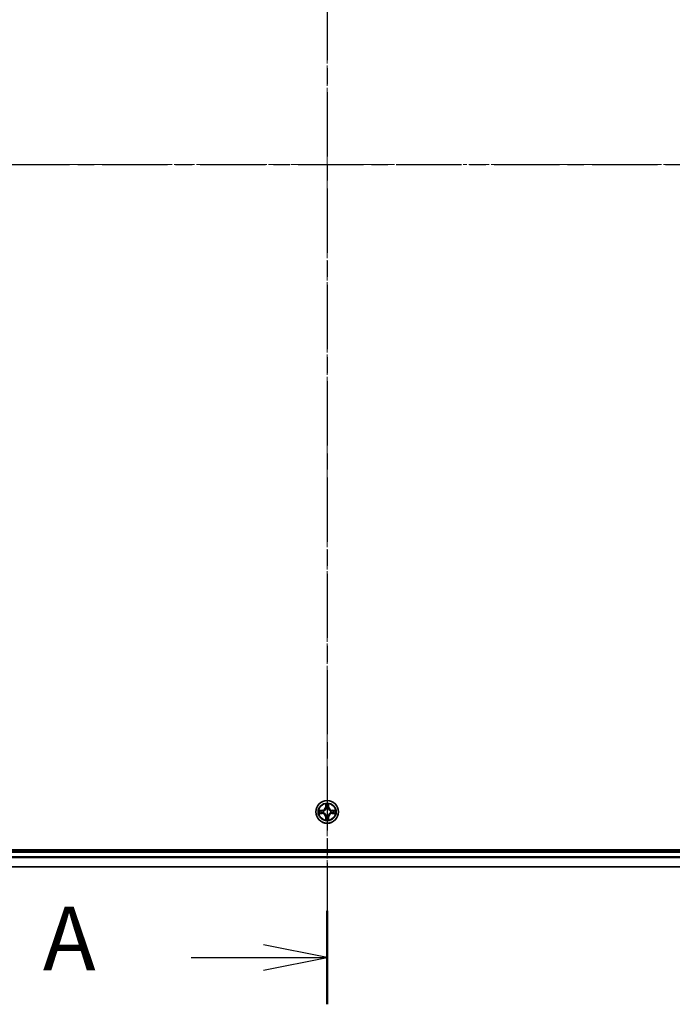
# Model space of a CAD drawing. Units: millimetres. Extents: x 10 to 8140, y 5 to 1832.
# Drawn here: x 1293 to 1459, y 856 to 1107 of the extents above; entities that cross this region are included whole.
import ezdxf

# ---------------------------------------------------------------- set-up
doc = ezdxf.new("R2010")
doc.units = ezdxf.units.MM
doc.header["$LTSCALE"] = 0.666667
doc.linetypes.add('CHAIN', pattern=[0.3543, 0.2362, -0.0295, 0.0591, -0.0295])
doc.layers.add('Centerline (ISO)', color=7, linetype='Continuous', lineweight=18, true_color=0x80ffff)
for name, color, linetype, lineweight in [('Section Line (ISO)', 7, 'CHAIN', 25), ('Visible (ISO)', 7, 'Continuous', 35), ('Visible Narrow (ISO)', 7, 'Continuous', 25)]:
    doc.layers.add(name, color=color, linetype=linetype, lineweight=lineweight)
doc.styles.add('Note Text (TK)', font='txt')

# ---------------------------------------------------------------- blocks, each defined once
blk = doc.blocks.new('2dTransSection51')
at = {"layer": 'Section Line (ISO)', "linetype": 'CHAIN', "ltscale": 15.988686}
blk.add_line((182.28, 204.813), (182.28, 138.835), dxfattribs=at)
at = {"layer": 'Section Line (ISO)', "linetype": 'Continuous', "lineweight": 50}
blk.add_line((182.28, 142.5), (182.28, 138.835), dxfattribs=at)
at = {"layer": 'Section Line (ISO)', "linetype": 'Continuous'}
for p, q in [((182.28, 140.668), (179.78, 141.168)), ((176.955, 140.668), (179.78, 140.668)), ((179.78, 140.668), (182.28, 140.668)), ((179.78, 140.168), (182.28, 140.668))]:
    blk.add_line(p, q, dxfattribs=at)
at = {"layer": 'Section Line (ISO)', "insert": (171.134, 139.381), "char_height": 2.5, "attachment_point": 7, "style": 'Note Text (TK)'}
blk.add_mtext('A', dxfattribs=at)
blk = doc.blocks.new('2dTransSection52')
at = {"layer": 'Section Line (ISO)', "linetype": 'CHAIN', "ltscale": 16.259863}
blk.add_line((142.736, 171.765), (221.388, 171.765), dxfattribs=at)

msp = doc.modelspace()

# ---------------------------------------------------------------- linework, layer by layer
at = {"layer": 'Centerline (ISO)', "linetype": 'CHAIN', "ltscale": 23.990969}
for p, q in [((1370.90334, 1265.05583), (1370.90334, 874.55583)), ((1140.65334, 1069.80583), (1601.15334, 1069.80583))]:
    msp.add_line(p, q, dxfattribs=at)
at = {"layer": 'Visible (ISO)'}
for p, q in [((1565.90334, 895.10583), (1175.90334, 895.10583)), ((1180.90334, 894.80583), (1560.90334, 894.80583)), ((1180.90334, 890.80583), (1560.90334, 890.80583))]:
    msp.add_line(p, q, dxfattribs=at)
msp.add_circle((1370.90334, 904.80583), 2.9, dxfattribs=at)
for start, end in [(102.9365953, 102.9383956), (100.8127167, 100.8132665), (79.1867335, 79.1872833), (77.0616044, 77.0634047), (169.1867335, 169.1872833), (190.8127167, 190.8132665), (167.0616044, 167.0634047), (192.9365953, 192.9383956), (257.0616044, 257.0634047), (259.1867335, 259.1872833), (280.8127167, 280.8132665), (282.9365953, 282.9383956), (12.9365953, 12.9383956), (347.0616044, 347.0634047), (10.8127167, 10.8132665), (349.1867335, 349.1872833)]:
    msp.add_arc((1370.90334, 904.80583), 1.2295, start, end, dxfattribs=at)
for points, knots in [([(1370.6028, 906.56454), (1370.60077, 906.6459), (1370.55478, 906.7371), (1370.51376, 906.82668), (1370.51333, 906.82762), (1370.5129, 906.82855)], [0, 0, 0, 0, 0.03205597372, 0.03205597372, 0.03239430317, 0.03239430317, 0.03239430317, 0.03239430317]), ([(1370.5129, 906.82855), (1370.51311, 906.82753), (1370.51333, 906.8265), (1370.5155, 906.81608), (1370.51748, 906.80667), (1370.51946, 906.79725)], [-0.032394303167, -0.032394303167, -0.032394303167, -0.032394303167, -0.032055973721, -0.032055973721, -0.028972758337, -0.028972758337, -0.028972758337, -0.028972758337]), ([(1371.29379, 906.82855), (1371.29335, 906.82762), (1371.29292, 906.82668), (1371.29219, 906.82508), (1371.29188, 906.82441), (1371.29157, 906.82374)], [-0.0003383294466, -0.0003383294466, -0.0003383294466, -0.0003383294466, 0, 0, 0.0002415179139, 0.0002415179139, 0.0002415179139, 0.0002415179139]), ([(1371.2927, 906.82336), (1371.29284, 906.82406), (1371.29299, 906.82476), (1371.29335, 906.8265), (1371.29357, 906.82753), (1371.29379, 906.82855)], [-0.0002305990761, -0.0002305990761, -0.0002305990761, -0.0002305990761, 0, 0, 0.0003383294466, 0.0003383294466, 0.0003383294466, 0.0003383294466]), ([(1368.88581, 905.19519), (1368.88511, 905.19533), (1368.88441, 905.19548), (1368.88268, 905.19584), (1368.88165, 905.19606), (1368.88062, 905.19628)], [-0.0002305990761, -0.0002305990761, -0.0002305990761, -0.0002305990761, 0, 0, 0.0003383294466, 0.0003383294466, 0.0003383294466, 0.0003383294466]), ([(1368.88062, 905.19628), (1368.88155, 905.19584), (1368.88249, 905.19541), (1368.88409, 905.19468), (1368.88476, 905.19437), (1368.88543, 905.19406)], [-0.0003383294466, -0.0003383294466, -0.0003383294466, -0.0003383294466, 0, 0, 0.000241517914, 0.000241517914, 0.000241517914, 0.000241517914]), ([(1369.14463, 904.50529), (1369.06327, 904.50325), (1368.97207, 904.45727), (1368.88249, 904.41625), (1368.88155, 904.41582), (1368.88062, 904.41538)], [0, 0, 0, 0, 0.03205597372, 0.03205597372, 0.03239430317, 0.03239430317, 0.03239430317, 0.03239430317]), ([(1368.88062, 904.41538), (1368.88165, 904.4156), (1368.88268, 904.41582), (1368.89309, 904.41799), (1368.9025, 904.41997), (1368.91193, 904.42195)], [-0.032394303167, -0.032394303167, -0.032394303167, -0.032394303167, -0.032055973721, -0.032055973721, -0.028972758337, -0.028972758337, -0.028972758337, -0.028972758337]), ([(1372.66205, 905.10637), (1372.74341, 905.10841), (1372.83461, 905.15439), (1372.92419, 905.19541), (1372.92513, 905.19584), (1372.92607, 905.19628)], [0, 0, 0, 0, 0.03205597372, 0.03205597372, 0.03239430317, 0.03239430317, 0.03239430317, 0.03239430317]), ([(1372.92607, 905.19628), (1372.92504, 905.19606), (1372.92401, 905.19584), (1372.91359, 905.19367), (1372.90418, 905.19169), (1372.89476, 905.18971)], [-0.032394303167, -0.032394303167, -0.032394303167, -0.032394303167, -0.032055973721, -0.032055973721, -0.028972758337, -0.028972758337, -0.028972758337, -0.028972758337]), ([(1372.92087, 904.41647), (1372.92157, 904.41633), (1372.92227, 904.41618), (1372.92401, 904.41582), (1372.92504, 904.4156), (1372.92607, 904.41538)], [-0.0002305990761, -0.0002305990761, -0.0002305990761, -0.0002305990761, 0, 0, 0.0003383294466, 0.0003383294466, 0.0003383294466, 0.0003383294466]), ([(1372.92607, 904.41538), (1372.92513, 904.41582), (1372.92419, 904.41625), (1372.92259, 904.41699), (1372.92192, 904.41729), (1372.92126, 904.4176)], [-0.0003383294466, -0.0003383294466, -0.0003383294466, -0.0003383294466, 0, 0, 0.000241517914, 0.000241517914, 0.000241517914, 0.000241517914]), ([(1370.51398, 902.7883), (1370.51384, 902.7876), (1370.51369, 902.7869), (1370.51333, 902.78517), (1370.51311, 902.78414), (1370.5129, 902.78311)], [-0.0002305990761, -0.0002305990761, -0.0002305990761, -0.0002305990761, 0, 0, 0.0003383294466, 0.0003383294466, 0.0003383294466, 0.0003383294466]), ([(1370.5129, 902.78311), (1370.51333, 902.78404), (1370.51376, 902.78498), (1370.5145, 902.78658), (1370.5148, 902.78725), (1370.51511, 902.78792)], [-0.0003383294466, -0.0003383294466, -0.0003383294466, -0.0003383294466, 0, 0, 0.0002415179139, 0.0002415179139, 0.0002415179139, 0.0002415179139]), ([(1371.20388, 903.04712), (1371.20592, 902.96576), (1371.2519, 902.87456), (1371.29292, 902.78498), (1371.29335, 902.78404), (1371.29379, 902.78311)], [0, 0, 0, 0, 0.03205597372, 0.03205597372, 0.03239430317, 0.03239430317, 0.03239430317, 0.03239430317]), ([(1371.29379, 902.78311), (1371.29357, 902.78414), (1371.29335, 902.78517), (1371.29118, 902.79558), (1371.2892, 902.80499), (1371.28722, 902.81441)], [-0.032394303167, -0.032394303167, -0.032394303167, -0.032394303167, -0.032055973721, -0.032055973721, -0.028972758337, -0.028972758337, -0.028972758337, -0.028972758337])]:
    msp.add_open_spline(points, degree=3, knots=knots, dxfattribs=at)
for points in [[(1370.51946, 906.79725), (1370.53807, 906.70868), (1370.55673, 906.61886), (1370.55764, 906.53822)], [(1368.91193, 904.42195), (1369.00049, 904.44056), (1369.09031, 904.45922), (1369.17096, 904.46013)], [(1372.89476, 905.18971), (1372.80619, 905.1711), (1372.71637, 905.15244), (1372.63573, 905.15153)], [(1371.28722, 902.81441), (1371.26861, 902.90298), (1371.24995, 902.9928), (1371.24904, 903.07345)]]:
    msp.add_open_spline(points, degree=3, dxfattribs=at)
at = {"layer": 'Visible Narrow (ISO)'}
for p, q in [((1370.5129, 906.82855), (1370.49929, 906.04903)), ((1370.54909, 906.04816), (1370.49929, 906.04903)), ((1370.54909, 906.04816), (1370.55764, 906.53822)), ((1370.54909, 906.04816), (1370.62172, 906.04689)), ((1370.57308, 906.34879), (1370.62172, 906.04689)), ((1371.18496, 906.04689), (1371.2336, 906.34879)), ((1371.25759, 906.04816), (1371.18496, 906.04689)), ((1371.24904, 906.53822), (1371.25759, 906.04816)), ((1371.25759, 906.04816), (1371.30739, 906.04903)), ((1371.30739, 906.04903), (1371.29379, 906.82855)), ((1369.66014, 905.20988), (1368.88062, 905.19628)), ((1368.88062, 904.41538), (1369.66014, 904.40178)), ((1369.17096, 905.15153), (1369.66101, 905.16008)), ((1369.66101, 904.45158), (1369.17096, 904.46013)), ((1369.66228, 905.08745), (1369.36038, 905.13609)), ((1369.36038, 904.47557), (1369.66228, 904.52421)), ((1369.66101, 905.16008), (1369.66014, 905.20988)), ((1369.66101, 904.45158), (1369.66014, 904.40178)), ((1369.66101, 905.16008), (1369.66228, 905.08745)), ((1369.66101, 904.45158), (1369.66228, 904.52421)), ((1369.96643, 905.05236), (1369.98705, 905.04693)), ((1369.98705, 904.56473), (1369.96643, 904.5593)), ((1370.54909, 903.5635), (1370.49929, 903.56263)), ((1370.49929, 903.56263), (1370.5129, 902.78311)), ((1370.54909, 903.5635), (1370.62172, 903.56477)), ((1370.55764, 903.07345), (1370.54909, 903.5635)), ((1370.62172, 903.56477), (1370.57308, 903.26287)), ((1370.66224, 905.72212), (1370.65681, 905.74274)), ((1370.65681, 903.86892), (1370.66224, 903.88954)), ((1371.14987, 905.74274), (1371.14444, 905.72212)), ((1371.14444, 903.88954), (1371.14987, 903.86892)), ((1371.2336, 903.26287), (1371.18496, 903.56477)), ((1371.25759, 903.5635), (1371.18496, 903.56477)), ((1371.25759, 903.5635), (1371.24904, 903.07345)), ((1371.25759, 903.5635), (1371.30739, 903.56263)), ((1371.29379, 902.78311), (1371.30739, 903.56263)), ((1371.81964, 905.04693), (1371.84025, 905.05236)), ((1371.84025, 904.5593), (1371.81964, 904.56473)), ((1372.14567, 905.16008), (1372.1444, 905.08745)), ((1372.4463, 905.13609), (1372.1444, 905.08745)), ((1372.1444, 904.52421), (1372.4463, 904.47557)), ((1372.14567, 904.45158), (1372.1444, 904.52421)), ((1372.14567, 905.16008), (1372.14654, 905.20988)), ((1372.14567, 905.16008), (1372.63573, 905.15153)), ((1372.63573, 904.46013), (1372.14567, 904.45158)), ((1372.14567, 904.45158), (1372.14654, 904.40178)), ((1372.92607, 905.19628), (1372.14654, 905.20988)), ((1372.14654, 904.40178), (1372.92607, 904.41538)), ((1180.90334, 894.50583), (1560.90334, 894.50583)), ((1180.90334, 893.44634), (1560.90334, 893.44634)), ((1180.90334, 893.21588), (1560.90334, 893.21588)), ((1180.90334, 890.87536), (1560.90334, 890.87536))]:
    msp.add_line(p, q, dxfattribs=at)
for radius in [2.86769, 2.30915, 2.14146]:
    msp.add_circle((1370.90334, 904.80583), radius, dxfattribs=at)
for centre, radius, start, end in [((1369.64524, 906.06394), 0.85418, 271, 359), ((1369.64524, 906.06394), 0.90399, 271, 359), ((1370.90334, 904.80583), 2.06006, 79.0745817, 100.9254183), ((1370.90334, 904.80583), 1.61218, 79.6924792, 100.3075208), ((1372.16145, 906.06394), 0.90399, 181, 269), ((1372.16145, 906.06394), 0.85418, 181, 269), ((1370.90334, 904.80583), 2.06006, 169.0745817, 190.9254183), ((1370.90334, 904.80583), 1.61218, 169.6924792, 190.3075208), ((1369.64524, 903.54772), 0.85418, 1, 89), ((1369.64524, 903.54772), 0.90399, 1, 89), ((1370.90334, 904.80583), 0.9688, 165.2580441, 194.7419559), ((1370.90334, 904.80583), 0.94748, 165.2580441, 194.7419559), ((1370.90334, 904.80583), 0.9688, 75.2580441, 104.7419559), ((1370.90334, 904.80583), 0.9688, 255.2580441, 284.7419559), ((1370.90334, 904.80583), 0.94748, 75.2580441, 104.7419559), ((1370.90334, 904.80583), 0.94748, 255.2580441, 284.7419559), ((1372.16145, 903.54772), 0.90399, 91, 179), ((1372.16145, 903.54772), 0.85418, 91, 179), ((1370.90334, 904.80583), 0.94748, 345.2580441, 14.7419559), ((1370.90334, 904.80583), 0.9688, 345.2580441, 14.7419559), ((1370.90334, 904.80583), 1.61218, 349.6924792, 10.3075208), ((1370.90334, 904.80583), 2.06006, 349.0745817, 10.9254183), ((1370.90334, 904.80583), 2.06006, 259.0745817, 280.9254183), ((1370.90334, 904.80583), 1.61218, 259.6924792, 280.3075208)]:
    msp.add_arc(centre, radius, start, end, dxfattribs=at)
for centre, major_axis, ratio, start_param, end_param in [((1370.60745, 906.53735), (-0.04996, -0.002), 0.548506655, 4.783578405, 6.178760573), ((1370.59251, 906.73871), (0.00194, 0.4402), 0.086733588, 2.044054937, 2.659310813), ((1370.62289, 906.34792), (-0.04936, -0.00795), 0.895740182, 4.730442692, 6.085865813), ((1370.67153, 906.04602), (-0.04936, -0.00795), 0.895720538, 4.734837657, 6.085883608), ((1371.13516, 906.04602), (0.04936, -0.00795), 0.895720538, 0.197301699, 1.54834765), ((1371.1838, 906.34792), (0.04936, -0.00795), 0.895740182, 0.197319494, 1.552742616), ((1371.19924, 906.53735), (0.04996, -0.002), 0.548506655, 0.104424734, 1.499606902), ((1371.21417, 906.73871), (0.00194, -0.4402), 0.086733588, 0.48228184, 1.097537717), ((1369.17183, 905.10173), (0.002, 0.04996), 0.548506655, 0.104424734, 1.499606902), ((1369.17183, 904.50994), (0.002, -0.04996), 0.548506655, 4.783578405, 6.178760573), ((1368.97047, 905.11666), (0.4402, 0.00194), 0.086733588, 0.48228184, 1.097537717), ((1368.97047, 904.495), (0.4402, -0.00194), 0.086733588, 5.18564759, 5.800903467), ((1369.36125, 905.08629), (0.00795, 0.04936), 0.895740182, 0.197319494, 1.552742616), ((1369.36125, 904.52538), (0.00795, -0.04936), 0.895740182, 4.730442692, 6.085865813), ((1369.66315, 905.03765), (0.00795, 0.04936), 0.895720538, 0.197301699, 1.54834765), ((1369.66315, 904.57401), (0.00795, -0.04936), 0.895720538, 4.734837657, 6.085883608), ((1370.00975, 905.04096), (-0.00905, 0.04917), 0.876846413, 0.18229136, 1.179902188), ((1370.00975, 904.5707), (-0.00905, -0.04917), 0.876846415, 5.103283132, 6.100893958), ((1370.00975, 905.04096), (-0.01491, 0.04772), 0.410701227, 0.095735791, 1.318687473), ((1370.00975, 904.5707), (-0.01491, -0.04772), 0.410701226, 4.964497834, 6.187449516), ((1370.66821, 905.69942), (-0.04917, 0.00905), 0.876846415, 5.103283132, 6.100893958), ((1370.66821, 905.69942), (-0.04772, 0.01491), 0.410701226, 4.964497834, 6.187449516), ((1370.66821, 903.91224), (-0.04917, -0.00905), 0.876846413, 0.18229136, 1.179902188), ((1370.66821, 903.91224), (-0.04772, -0.01491), 0.410701227, 0.095735791, 1.318687473), ((1370.67153, 903.56564), (-0.04936, 0.00795), 0.895720538, 0.197301699, 1.54834765), ((1371.13516, 903.56564), (0.04936, 0.00795), 0.895720538, 4.734837657, 6.085883608), ((1371.13847, 905.69942), (0.04772, 0.01491), 0.410701227, 0.095735791, 1.318687473), ((1371.13847, 903.91224), (0.04772, -0.01491), 0.410701226, 4.964497834, 6.187449516), ((1371.13847, 905.69942), (0.04917, 0.00905), 0.876846413, 0.18229136, 1.179902188), ((1371.13847, 903.91224), (0.04917, -0.00905), 0.876846415, 5.103283132, 6.100893958), ((1371.79693, 905.04096), (0.00905, 0.04917), 0.876846415, 5.103283132, 6.100893958), ((1371.79693, 905.04096), (0.01491, 0.04772), 0.410701226, 4.964497834, 6.187449516), ((1371.79693, 904.5707), (0.01491, -0.04772), 0.410701227, 0.095735791, 1.318687473), ((1371.79693, 904.5707), (0.00905, -0.04917), 0.876846413, 0.18229136, 1.179902188), ((1372.14353, 905.03765), (-0.00795, 0.04936), 0.895720538, 4.734837657, 6.085883608), ((1372.14353, 904.57401), (-0.00795, -0.04936), 0.895720538, 0.197301699, 1.54834765), ((1372.83622, 905.11666), (0.4402, -0.00194), 0.086733588, 2.044054937, 2.659310813), ((1372.44543, 905.08629), (-0.00795, 0.04936), 0.895740182, 4.730442692, 6.085865813), ((1372.44543, 904.52538), (-0.00795, -0.04936), 0.895740182, 0.197319494, 1.552742616), ((1372.83622, 904.495), (0.4402, 0.00194), 0.086733588, 3.623874494, 4.239130371), ((1372.63486, 905.10173), (-0.002, 0.04996), 0.548506655, 4.783578405, 6.178760573), ((1372.63486, 904.50994), (-0.002, -0.04996), 0.548506655, 0.104424734, 1.499606902), ((1370.59251, 902.87296), (0.00194, -0.4402), 0.086733588, 3.623874494, 4.239130371), ((1370.60745, 903.07431), (-0.04996, 0.002), 0.548506655, 0.104424734, 1.499606902), ((1370.62289, 903.26374), (-0.04936, 0.00795), 0.895740182, 0.197319494, 1.552742616), ((1371.1838, 903.26374), (0.04936, 0.00795), 0.895740182, 4.730442692, 6.085865813), ((1371.19924, 903.07431), (0.04996, 0.002), 0.548506655, 4.783578405, 6.178760573), ((1371.21417, 902.87296), (0.00194, 0.4402), 0.086733588, 5.18564759, 5.800903467)]:
    msp.add_ellipse(centre, major_axis=major_axis, ratio=ratio, start_param=start_param, end_param=end_param, dxfattribs=at)
for points in [[(1370.61487, 906.39199), (1370.60876, 906.43056), (1370.60464, 906.49097), (1370.6028, 906.56454)], [(1370.6633, 906.09005), (1370.64717, 906.1907), (1370.63103, 906.29135), (1370.61487, 906.39199)], [(1370.62172, 906.04689), (1370.63984, 905.94042), (1370.64161, 905.83142), (1370.62129, 905.71614)], [(1370.65681, 905.74274), (1370.68144, 905.86388), (1370.68122, 905.97815), (1370.6633, 906.09005)], [(1371.14339, 906.09005), (1371.12546, 905.97815), (1371.12524, 905.86388), (1371.14987, 905.74274)], [(1371.19181, 906.39199), (1371.17565, 906.29135), (1371.15951, 906.1907), (1371.14339, 906.09005)], [(1371.18539, 905.71614), (1371.16507, 905.83142), (1371.16684, 905.94042), (1371.18496, 906.04689)], [(1371.20388, 906.56454), (1371.20204, 906.49097), (1371.19792, 906.43056), (1371.19181, 906.39199)], [(1371.29157, 906.82374), (1371.25121, 906.73573), (1371.2059, 906.64529), (1371.20388, 906.56454)], [(1371.24904, 906.53822), (1371.25004, 906.6268), (1371.27246, 906.72646), (1371.2927, 906.82336)], [(1368.88543, 905.19406), (1368.97345, 905.1537), (1369.06388, 905.10839), (1369.14463, 905.10637)], [(1369.17096, 905.15153), (1369.08237, 905.15253), (1368.98272, 905.17495), (1368.88581, 905.19519)], [(1369.14463, 905.10637), (1369.2182, 905.10453), (1369.27862, 905.10041), (1369.31718, 905.0943)], [(1369.31718, 904.51736), (1369.27862, 904.51125), (1369.2182, 904.50713), (1369.14463, 904.50529)], [(1369.31718, 905.0943), (1369.41782, 905.07814), (1369.51847, 905.062), (1369.61912, 905.04588)], [(1369.61912, 904.56579), (1369.51847, 904.54966), (1369.41782, 904.53352), (1369.31718, 904.51736)], [(1369.61912, 905.04588), (1369.73103, 905.02795), (1369.84529, 905.02773), (1369.96643, 905.05236)], [(1369.96643, 904.5593), (1369.84529, 904.58393), (1369.73103, 904.58371), (1369.61912, 904.56579)], [(1369.99303, 905.08788), (1369.87775, 905.06756), (1369.76875, 905.06933), (1369.66228, 905.08745)], [(1369.66228, 904.52421), (1369.76875, 904.54233), (1369.87775, 904.5441), (1369.99303, 904.52378)], [(1370.61487, 903.21967), (1370.63103, 903.32031), (1370.64717, 903.42096), (1370.6633, 903.52161)], [(1370.62129, 903.89552), (1370.64161, 903.78024), (1370.63984, 903.67124), (1370.62172, 903.56477)], [(1370.6633, 903.52161), (1370.68122, 903.63351), (1370.68144, 903.74778), (1370.65681, 903.86892)], [(1371.14987, 903.86892), (1371.12524, 903.74778), (1371.12546, 903.63351), (1371.14339, 903.52161)], [(1371.14339, 903.52161), (1371.15951, 903.42096), (1371.17565, 903.32031), (1371.19181, 903.21967)], [(1371.18496, 903.56477), (1371.16684, 903.67124), (1371.16507, 903.78024), (1371.18539, 903.89552)], [(1372.1444, 905.08745), (1372.03793, 905.06933), (1371.92893, 905.06756), (1371.81365, 905.08788)], [(1371.81365, 904.52378), (1371.92893, 904.5441), (1372.03793, 904.54233), (1372.1444, 904.52421)], [(1371.84025, 905.05236), (1371.96139, 905.02773), (1372.07566, 905.02795), (1372.18756, 905.04588)], [(1372.18756, 904.56579), (1372.07566, 904.58371), (1371.96139, 904.58393), (1371.84025, 904.5593)], [(1372.18756, 905.04588), (1372.28821, 905.062), (1372.38886, 905.07814), (1372.4895, 905.0943)], [(1372.4895, 904.51736), (1372.38886, 904.53352), (1372.28821, 904.54966), (1372.18756, 904.56579)], [(1372.4895, 905.0943), (1372.52807, 905.10041), (1372.58848, 905.10453), (1372.66205, 905.10637)], [(1372.66205, 904.50529), (1372.58848, 904.50713), (1372.52807, 904.51125), (1372.4895, 904.51736)], [(1372.63573, 904.46013), (1372.72431, 904.45913), (1372.82397, 904.43671), (1372.92087, 904.41647)], [(1372.92126, 904.4176), (1372.83324, 904.45796), (1372.7428, 904.50327), (1372.66205, 904.50529)], [(1370.55764, 903.07345), (1370.55665, 902.98486), (1370.53422, 902.8852), (1370.51398, 902.7883)], [(1370.51511, 902.78792), (1370.55547, 902.87594), (1370.60078, 902.96637), (1370.6028, 903.04712)], [(1370.6028, 903.04712), (1370.60464, 903.12069), (1370.60876, 903.18111), (1370.61487, 903.21967)], [(1371.19181, 903.21967), (1371.19792, 903.18111), (1371.20204, 903.12069), (1371.20388, 903.04712)]]:
    msp.add_open_spline(points, degree=3, dxfattribs=at)
for points, knots in [([(1369.98705, 905.04693), (1370.07108, 905.07424), (1370.23683, 905.15125), (1370.44812, 905.33473), (1370.58809, 905.53482), (1370.64176, 905.6591), (1370.66224, 905.72212)], [-0.1748660129, -0.1748660129, -0.1748660129, -0.1748660129, -0.1459953088, -0.1171246048, -0.0954715768, -0.0738185488, -0.0738185488, -0.0738185488, -0.0738185488]), ([(1370.66224, 903.88954), (1370.63493, 903.97357), (1370.55792, 904.13932), (1370.37444, 904.35061), (1370.17435, 904.49058), (1370.05007, 904.54425), (1369.98705, 904.56473)], [-0.1748660129, -0.1748660129, -0.1748660129, -0.1748660129, -0.1459953088, -0.1171246048, -0.0954715768, -0.0738185488, -0.0738185488, -0.0738185488, -0.0738185488]), ([(1370.62129, 905.71614), (1370.60268, 905.65619), (1370.55379, 905.53808), (1370.4266, 905.35024), (1370.23058, 905.18264), (1370.07297, 905.1127), (1369.99303, 905.08788)], [0.0738185488, 0.0738185488, 0.0738185488, 0.0738185488, 0.0954715768, 0.1171246048, 0.1459953088, 0.1748660129, 0.1748660129, 0.1748660129, 0.1748660129]), ([(1369.99303, 904.52378), (1370.05298, 904.50517), (1370.17109, 904.45628), (1370.35893, 904.32909), (1370.52653, 904.13307), (1370.59648, 903.97546), (1370.62129, 903.89552)], [0.0738185488, 0.0738185488, 0.0738185488, 0.0738185488, 0.0954715768, 0.1171246048, 0.1459953088, 0.1748660129, 0.1748660129, 0.1748660129, 0.1748660129]), ([(1371.14444, 905.72212), (1371.17175, 905.6381), (1371.24876, 905.47234), (1371.43224, 905.26105), (1371.63233, 905.12108), (1371.75661, 905.06742), (1371.81964, 905.04693)], [-0.1748660129, -0.1748660129, -0.1748660129, -0.1748660129, -0.1459953088, -0.1171246048, -0.0954715768, -0.0738185488, -0.0738185488, -0.0738185488, -0.0738185488]), ([(1371.81964, 904.56473), (1371.73561, 904.53742), (1371.56985, 904.46041), (1371.35856, 904.27693), (1371.21859, 904.07684), (1371.16493, 903.95256), (1371.14444, 903.88954)], [-0.1748660129, -0.1748660129, -0.1748660129, -0.1748660129, -0.1459953088, -0.1171246048, -0.0954715768, -0.0738185488, -0.0738185488, -0.0738185488, -0.0738185488]), ([(1371.81365, 905.08788), (1371.7537, 905.10649), (1371.63559, 905.15538), (1371.44775, 905.28257), (1371.28015, 905.47859), (1371.21021, 905.6362), (1371.18539, 905.71614)], [0.0738185488, 0.0738185488, 0.0738185488, 0.0738185488, 0.0954715768, 0.1171246048, 0.1459953088, 0.1748660129, 0.1748660129, 0.1748660129, 0.1748660129]), ([(1371.18539, 903.89552), (1371.204, 903.95547), (1371.25289, 904.07358), (1371.38008, 904.26142), (1371.5761, 904.42902), (1371.73371, 904.49897), (1371.81365, 904.52378)], [0.0738185488, 0.0738185488, 0.0738185488, 0.0738185488, 0.0954715768, 0.1171246048, 0.1459953088, 0.1748660129, 0.1748660129, 0.1748660129, 0.1748660129])]:
    msp.add_open_spline(points, degree=3, knots=knots, dxfattribs=at)

# ---------------------------------------------------------------- block references
at = {"layer": 'Section Line (ISO)', "xscale": 6.5, "yscale": 6.5, "zscale": 6.5}
for name in ['2dTransSection51', '2dTransSection52']:
    msp.add_blockref(name, (186.08333, -46.66667), dxfattribs=at)

doc.saveas('drawing.dxf')
